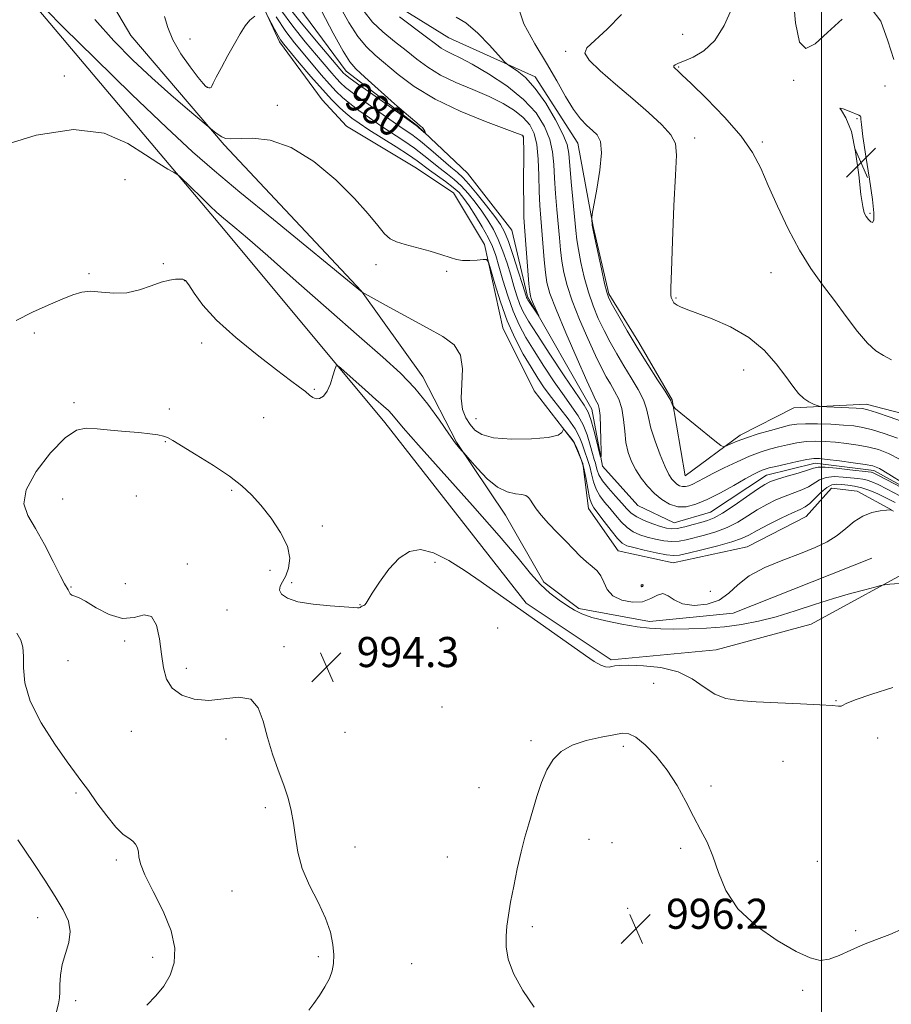
# Model space of a CAD drawing. Extents: x 2107300 to 2110200, y 354800 to 357700.
# Drawn here: x 2108787 to 2109019, y 355181 to 355443 of the extents above; entities that cross this region are included whole.
import ezdxf
from ezdxf.enums import TextEntityAlignment as Align

# ---------------------------------------------------------------- set-up
doc = ezdxf.new("R2010")
doc.units = 0
doc.header["$MEASUREMENT"] = 0
doc.linetypes.add('rvrstm', pattern=[117.1, 50, -3.9, 0.5, -3.9, 0.5, -3.9, 0.5, -3.9, 50])
for name, color, linetype, lineweight in [('32000', 7, 'Continuous', 0), ('DTM HARD BREAKLINE', 7, 'Continuous', 0), ('DTM SPOT ELEVATION', 2, 'Continuous', 13), ('INDEX CONTOUR', 41, 'Continuous', 13), ('INDEX CONTOUR LABEL', 244, 'Continuous', 0), ('INTERMEDIATE CONTOUR', 44, 'Continuous', 0), ('INTERMEDIATE CONTOUR DEPRESSION', 44, 'Continuous', 0), ('SPOT ELEVATION', 7, 'Continuous', 0), ('STREAM - RIVER SINGLE LINE', 142, 'rvrstm', 0)]:
    doc.layers.add(name, color=color, linetype=linetype, lineweight=lineweight)
doc.styles.add('Style-ITALICS', font='ITALICS.shx')

# ---------------------------------------------------------------- blocks, each defined once
blk = doc.blocks.new('SPOT')
at = {"layer": 'SPOT ELEVATION'}
for p, q in [((-3.91, -3.91), (3.82, 3.81)), ((-1.65, 3.77), (1.72, -3.93))]:
    blk.add_line(p, q, dxfattribs=at)

msp = doc.modelspace()

# ---------------------------------------------------------------- linework, layer by layer
at = {"layer": '32000', "flags": 128}
msp.add_lwpolyline([(2109000, 355000), (2109000, 357500)], dxfattribs=at)
at = {"layer": 'DTM HARD BREAKLINE'}
for points in [[(2108969.07, 355547.62, 994.16), (2108930.38, 355537.46, 990.71), (2108903.27, 355532.47, 988.87), (2108881.46, 355519.42, 984.61), (2108862.99, 355518, 982.05), (2108861.99, 355497.18, 982.8), (2108871.58, 355467.49, 983.79), (2108883.02, 355448.87, 984.61), (2108900.94, 355437.76, 985.1), (2108923.85, 355427.32, 986.45), (2108935.26, 355409.71, 987.23), (2108939.31, 355387.57, 988.09), (2108943.46, 355369.7, 988.23), (2108951.45, 355356.72, 988.44), (2108960.26, 355341.52, 988.09), (2108963.74, 355321.37, 987.09), (2108978.37, 355332.16, 988.4), (2108992.63, 355339.43, 989.72), (2109011.87, 355340.38, 990.5), (2109031.33, 355335.33, 991.24)], [(2109013.34, 355299.46, 991), (2108976.56, 355284.87, 991.25), (2108954.3, 355282.59, 991.6), (2108935.52, 355286.08, 991.64), (2108926.19, 355293.11, 991.42), (2108915.97, 355310.9, 990.78), (2108903, 355330.31, 989.86), (2108894.02, 355347.66, 989.44), (2108877.74, 355370.39, 987.98), (2108841.23, 355409.32, 986.24), (2108816.37, 355438.36, 984.68), (2108792.05, 355479.7, 983.68), (2108779.01, 355500.82, 982.19), (2108762.74, 355509.56, 982.02), (2108737.72, 355509.15, 980.45)], [(2108748.13, 355499.7, 983.15), (2108761.56, 355481.29, 986.28), (2108790.54, 355446.75, 988.3), (2108841.06, 355386.98, 990.54), (2108883.91, 355335.51, 992.63), (2108921.48, 355287.54, 993.84), (2108944.12, 355272.41, 993.8), (2108972, 355275.13, 993.06), (2108997.28, 355281.94, 992.7), (2109027.12, 355298.24, 991.6)], [(2109018.64, 355312.34, 990), (2109009.45, 355317.26, 989.54), (2109002.67, 355318.02, 989.19), (2108995.93, 355310.51, 989.01), (2108980.2, 355302.43, 989.11), (2108960.57, 355298.22, 988.9), (2108945.94, 355301.44, 988.97), (2108938.02, 355312.67, 988.76), (2108936.58, 355324.64, 988.33), (2108934.13, 355330.31, 988.12), (2108923.62, 355343.95, 987.66), (2108915.25, 355360.67, 986.91), (2108910.45, 355382.77, 985.81), (2108902.19, 355396.49, 985.6), (2108891.92, 355403.38, 985.53), (2108873.76, 355414.24, 985.78), (2108867.24, 355421.27, 985.35), (2108855.92, 355436.63, 984.39), (2108844.24, 355461.99, 983.15)]]:
    msp.add_polyline3d(points, dxfattribs=at)
at = {"layer": 'DTM SPOT ELEVATION'}
for p in [(2108963.06, 355438.61, 991.14), (2108832.11, 355437.44, 983.58), (2108932.02, 355434.11, 989.74), (2108962.05, 355429.99, 992.14), (2108798.72, 355427.56, 989.33), (2108992.57, 355426.41, 993.91), (2108836.65, 355424.66, 983.97), (2109016.84, 355424.94, 993.39), (2108855.39, 355419.79, 984.39), (2109009.45, 355416.25, 994.06), (2108920.67, 355411.43, 979.89), (2108966.32, 355411.1, 990.44), (2108984.3, 355410.07, 992.34), (2108814.89, 355400.03, 991.25), (2109012.89, 355391.07, 994.14), (2108825.01, 355377.7, 991.42), (2108881.57, 355377.45, 986.17), (2108900.34, 355375.67, 986.1), (2108805.31, 355375.04, 991.77), (2108830.6, 355373.19, 992.06), (2108986.6, 355375.32, 991.14), (2108961.33, 355368.61, 990.14), (2108790.72, 355359.26, 992.37), (2108835.24, 355356.62, 992.45), (2108979.32, 355349.44, 989.31), (2108865.18, 355344.36, 991.85), (2108801.29, 355340.78, 993.77), (2108826.6, 355339.06, 993.67), (2108851.68, 355336.76, 993.06), (2108908.16, 355336.49, 987.2), (2108825.58, 355330.41, 994.07), (2108817.875, 355315.992, 994.58), (2108843.24, 355317.49, 994.17), (2108798.29, 355315.17, 994.77), (2108867.34, 355307.99, 993.59), (2108831.445, 355297.951, 994.58), (2108897.3, 355298.37, 994.19), (2108853.43, 355296.25, 994.37), (2108814.92, 355292.64, 995.87), (2108859.15, 355292.99, 993.87), (2108952.33, 355291.97, 987.94), (2108800.5, 355291.776, 994.105), (2108970.47, 355290.66, 988.05), (2108877.36, 355287.13, 993.98), (2108841.997, 355285.697, 994.39), (2108913.93, 355280.9, 994.51), (2108814.779, 355277.411, 993.44), (2108857.15, 355275.94, 994.27), (2108799.73, 355272.23, 993.27), (2108831.18, 355270.2, 994.37), (2108955.4, 355266.24, 994.87), (2109003.84, 355261.58, 993.92), (2108899.1, 355259.88, 995.47), (2108816.55, 355253.43, 993.37), (2108873.33, 355253.15, 994.67), (2108841.66, 355251.41, 993.67), (2108922.76, 355250.94, 995.77), (2109014.97, 355251.69, 994.37), (2108947.33, 355249.48, 996.37), (2108989.74, 355245.52, 995.07), (2108801.85, 355237.09, 991.77), (2108908.92, 355238.46, 995.37), (2108970.63, 355238.91, 995.67), (2108852.13, 355233.16, 993.77), (2108938.19, 355224.79, 996.67), (2108944.33, 355223.9, 996.67), (2108875.95, 355222.74, 994.47), (2108962.55, 355222.4, 996.27), (2108812.54, 355219.29, 991.67), (2108900.55, 355220.08, 995.27), (2108998.92, 355218.88, 995.17), (2108843.32, 355211.04, 993.47), (2108948.46, 355206.44, 996.47), (2108791.63, 355203.96, 989.37), (2108972.73, 355204.66, 996.07), (2108923.13, 355201.57, 996.27), (2109009.07, 355200.44, 995.67), (2108947.47, 355197.92, 996.07), (2108822.17, 355193.41, 991.27), (2108866.27, 355193.55, 993.77), (2108891.05, 355191.74, 995.07), (2108994.97, 355184.67, 996.27), (2108801.77, 355181.88, 990.47)]:
    msp.add_point(p, dxfattribs=at)
at = {"layer": 'INDEX CONTOUR'}
for points in [[(2108871.859, 355446.229, 980), (2108874.318, 355441.832, 980), (2108876.738, 355438.055, 980), (2108879.009, 355435.29, 980), (2108881.35, 355433.099, 980), (2108887.441, 355427.999, 980), (2108891.754, 355424.746, 980), (2108897.267, 355421.378, 980), (2108903.964, 355418.196, 980), (2108910.721, 355415.467, 980), (2108919.188, 355412.325, 980), (2108920.399, 355411.847, 980), (2108920.673, 355411.696, 980), (2108920.762, 355411.472, 980), (2108920.817, 355410.49, 980), (2108920.839, 355407.991, 980), (2108920.825, 355398.264, 980), (2108920.842, 355393.45, 980), (2108920.912, 355390.097, 980), (2108921.053, 355387.505, 980), (2108922.237, 355372.38, 980), (2108922.432, 355370.209, 980), (2108922.625, 355369.083, 980), (2108922.943, 355368.206, 980), (2108923.466, 355366.981, 980), (2108924.843, 355363.823, 980), (2108924.815, 355363.783, 980), (2108924.47, 355364.288, 980), (2108921.942, 355368.106, 980), (2108921.719, 355368.484, 980), (2108921.602, 355368.742, 980), (2108921.477, 355369.108, 980), (2108920.517, 355372.172, 980), (2108919.399, 355375.699, 980), (2108918.045, 355379.864, 980), (2108916.757, 355383.608, 980), (2108915.719, 355386.189, 980), (2108914.65, 355388.118, 980), (2108913.147, 355390.218, 980), (2108910.968, 355393.056, 980), (2108908.495, 355396.174, 980), (2108906.265, 355398.856, 980), (2108904.633, 355400.618, 980), (2108903.224, 355401.899, 980), (2108901.475, 355403.366, 980), (2108896.141, 355407.953, 980), (2108893.388, 355410.241, 980), (2108891.076, 355412.005, 980), (2108888.835, 355413.568, 980), (2108886.12, 355415.416, 980), (2108882.607, 355417.867, 980), (2108878.852, 355420.543, 980), (2108875.632, 355422.896, 980), (2108873.506, 355424.538, 980), (2108872.166, 355425.725, 980), (2108871.084, 355426.872, 980), (2108869.794, 355428.354, 980), (2108865.751, 355433.111, 980), (2108862.766, 355436.645, 980), (2108859.441, 355440.772, 980), (2108856.202, 355445.216, 980)], [(2108946.833, 355443.885, 990), (2108943.006, 355440.044, 990), (2108937.629, 355435.054, 990), (2108937.052, 355433.612, 990), (2108938.209, 355431.792, 990), (2108941.155, 355428.952, 990), (2108945.28, 355425.365, 990), (2108949.805, 355421.53, 990), (2108954.024, 355417.887, 990), (2108957.528, 355414.635, 990), (2108959.981, 355411.914, 990), (2108961.175, 355409.601, 990), (2108961.421, 355406.528, 990), (2108961.157, 355401.265, 990), (2108960.763, 355393.042, 990), (2108960.382, 355383.724, 990), (2108960.098, 355375.834, 990), (2108959.973, 355371.258, 990), (2108959.98, 355369.322, 990), (2108960.071, 355368.716, 990), (2108960.202, 355368.346, 990), (2108960.365, 355367.994, 990), (2108960.557, 355367.662, 990), (2108960.79, 355367.347, 990), (2108961.128, 355367.026, 990), (2108961.651, 355366.675, 990), (2108962.5, 355366.244, 990), (2108964.064, 355365.598, 990), (2108970.934, 355363.04, 990), (2108975.844, 355360.906, 990), (2108980.678, 355358.113, 990), (2108984.744, 355354.692, 990), (2108987.984, 355351.066, 990), (2108990.496, 355347.751, 990), (2108992.4, 355345.157, 990), (2108993.91, 355343.253, 990), (2108995.261, 355341.901, 990), (2108996.617, 355340.971, 990), (2108997.861, 355340.372, 990), (2108998.805, 355340.023, 990), (2108999.39, 355339.843, 990), (2109000.071, 355339.756, 990), (2109001.433, 355339.688, 990), (2109009.201, 355339.333, 990), (2109010.868, 355339.209, 990), (2109012.346, 355338.901, 990), (2109014.588, 355338.187, 990), (2109018.209, 355336.94, 990), (2109022.489, 355335.406, 990)], [(2109019.17, 355311.963, 990), (2109018.319, 355312.259, 990), (2109017.313, 355312.225, 990), (2109015.604, 355312.04, 990), (2109013.374, 355311.583, 990), (2109010.989, 355310.66, 990), (2109008.724, 355309.161, 990), (2109006.498, 355307.32, 990), (2109004.141, 355305.456, 990), (2109001.478, 355303.805, 990), (2108998.306, 355302.28, 990), (2108994.417, 355300.711, 990), (2108989.765, 355298.955, 990), (2108984.964, 355296.98, 990), (2108980.789, 355294.779, 990), (2108977.757, 355292.402, 990), (2108975.361, 355290.134, 990), (2108972.833, 355288.314, 990), (2108969.64, 355287.221, 990), (2108966.181, 355286.895, 990), (2108963.091, 355287.315, 990), (2108960.836, 355288.358, 990), (2108959.212, 355289.485, 990), (2108957.848, 355290.054, 990), (2108956.404, 355289.643, 990), (2108954.667, 355288.698, 990), (2108952.457, 355287.884, 990), (2108949.717, 355287.741, 990), (2108946.889, 355288.306, 990), (2108944.54, 355289.495, 990), (2108943.066, 355291.176, 990), (2108942.169, 355293.052, 990), (2108941.382, 355294.781, 990), (2108940.328, 355296.125, 990), (2108939.003, 355297.261, 990), (2108937.496, 355298.47, 990), (2108935.867, 355299.982, 990), (2108934.068, 355301.82, 990), (2108932.024, 355303.955, 990), (2108929.726, 355306.322, 990), (2108927.44, 355308.707, 990), (2108925.496, 355310.86, 990), (2108924.138, 355312.585, 990), (2108923.255, 355313.9, 990), (2108922.651, 355314.879, 990), (2108922.119, 355315.587, 990), (2108921.426, 355316.067, 990), (2108920.33, 355316.353, 990), (2108918.653, 355316.55, 990), (2108916.463, 355317.048, 990), (2108913.89, 355318.308, 990), (2108911.116, 355320.578, 990), (2108908.517, 355323.26, 990), (2108906.523, 355325.543, 990), (2108904.886, 355327.448, 990), (2108904.484, 355327.892, 990), (2108903.807, 355328.66, 990), (2108902.658, 355330.1, 990), (2108900.893, 355332.529, 990), (2108898.421, 355336.105, 990), (2108895.366, 355340.356, 990), (2108891.906, 355344.653, 990), (2108888.081, 355348.619, 990), (2108883.372, 355352.884, 990), (2108877.121, 355358.326, 990), (2108869.049, 355365.432, 990), (2108860.397, 355373.097, 990), (2108852.782, 355379.824, 990), (2108847.439, 355384.472, 990), (2108844.068, 355387.332, 990), (2108840.536, 355390.26, 990), (2108839.208, 355391.427, 990), (2108837.517, 355393.006, 990), (2108835.169, 355395.262, 990), (2108829.329, 355400.934, 990), (2108828.611, 355401.512, 990), (2108827.762, 355402.006, 990), (2108826.242, 355402.862, 990), (2108823.814, 355404.332, 990), (2108820.317, 355406.617, 990), (2108815.564, 355409.661, 990), (2108809.272, 355412.368, 990), (2108801.135, 355413.384, 990), (2108791.226, 355411.829, 990), (2108781.142, 355408.722, 990)], [(2108786.372, 355224.605, 990), (2108790.575, 355218.315, 990), (2108793.508, 355213.874, 990), (2108796.296, 355209.566, 990), (2108798.455, 355206.001, 990), (2108799.82, 355203.008, 990), (2108800.303, 355200.22, 990), (2108799.914, 355197.346, 990), (2108798.189, 355191.462, 990), (2108797.72, 355188.643, 990), (2108797.562, 355186.123, 990), (2108797.524, 355184.104, 990), (2108797.426, 355182.621, 990), (2108797.135, 355181.058, 990), (2108796.525, 355178.635, 990)]]:
    msp.add_polyline3d(points, dxfattribs=at)
at = {"layer": 'INTERMEDIATE CONTOUR'}
for points in [[(2108992.43, 355448.8, 994), (2108993.074, 355441.708, 994), (2108994.138, 355436.57, 994), (2108995.874, 355434.895, 994), (2108998.354, 355436.105, 994), (2109001.599, 355439.103, 994), (2109005.522, 355442.707, 994)], [(2108867.185, 355444.687, 978), (2108870.222, 355438.976, 978), (2108872.84, 355434.206, 978), (2108874.619, 355431.308, 978), (2108876.218, 355429.436, 978), (2108878.574, 355427.301, 978), (2108886.521, 355420.217, 978), (2108890.179, 355416.996, 978), (2108892.393, 355415.127, 978), (2108893.447, 355414.285, 978), (2108893.91, 355413.868, 978), (2108894.252, 355413.399, 978), (2108894.543, 355412.887, 978), (2108894.855, 355412.242, 978), (2108894.799, 355412.242, 978), (2108893.002, 355413.819, 978), (2108892.578, 355414.164, 978), (2108891.616, 355414.86, 978), (2108880.693, 355422.634, 978), (2108876.675, 355425.509, 978), (2108874.343, 355427.201, 978), (2108873.341, 355427.974, 978), (2108872.969, 355428.335, 978), (2108865.65, 355436.902, 978), (2108861.313, 355442.102, 978), (2108857.346, 355447.107, 978)], [(2108919.105, 355446.782, 988), (2108920.897, 355441.401, 988), (2108923.761, 355436.105, 988), (2108926.892, 355431.018, 988), (2108929.641, 355426.281, 988), (2108931.979, 355422.1, 988), (2108934.037, 355418.698, 988), (2108935.918, 355416.215, 988), (2108937.625, 355414.453, 988), (2108939.137, 355413.133, 988), (2108940.405, 355411.907, 988), (2108941.266, 355410.147, 988), (2108941.532, 355407.159, 988), (2108941.11, 355402.594, 988), (2108940.306, 355397.494, 988), (2108939.076, 355390.868, 988), (2108938.921, 355389.897, 988), (2108938.923, 355389.499, 988), (2108939.073, 355387.917, 988), (2108939.125, 355387.495, 988), (2108939.301, 355386.583, 988), (2108939.745, 355384.454, 988), (2108941.484, 355376.294, 988), (2108942.323, 355372.464, 988), (2108942.9, 355370.101, 988), (2108943.489, 355368.528, 988), (2108944.468, 355366.681, 988), (2108946.124, 355363.738, 988), (2108948.365, 355359.861, 988), (2108951.006, 355355.456, 988), (2108953.821, 355350.954, 988), (2108956.435, 355346.886, 988), (2108958.431, 355343.808, 988), (2108959.525, 355342.09, 988), (2108959.953, 355341.354, 988), (2108960.08, 355341.036, 988), (2108960.475, 355339.965, 988), (2108960.626, 355339.716, 988), (2108961.228, 355339.181, 988), (2108971.681, 355330.672, 988), (2108973.276, 355329.416, 988), (2108974.068, 355329.054, 988), (2108974.739, 355329.276, 988), (2108975.864, 355329.813, 988), (2108977.612, 355330.564, 988), (2108980.047, 355331.47, 988), (2108983.131, 355332.459, 988), (2108986.407, 355333.418, 988), (2108989.319, 355334.219, 988), (2108991.51, 355334.767, 988), (2108993.435, 355335.076, 988), (2108995.751, 355335.192, 988), (2108998.902, 355335.16, 988), (2109002.478, 355335.023, 988), (2109005.854, 355334.825, 988), (2109008.593, 355334.583, 988), (2109011.006, 355334.207, 988), (2109013.588, 355333.58, 988), (2109016.7, 355332.615, 988), (2109020.162, 355331.341, 988)], [(2109019.544, 355314.279, 988), (2109017.254, 355315.438, 988), (2109015.011, 355316.523, 988), (2109012.835, 355317.468, 988), (2109010.749, 355318.188, 988), (2109008.782, 355318.631, 988), (2109006.98, 355318.87, 988), (2109005.39, 355319.009, 988), (2109004.026, 355319.094, 988), (2109002.754, 355318.933, 988), (2109001.408, 355318.276, 988), (2108999.879, 355316.99, 988), (2108998.305, 355315.418, 988), (2108996.881, 355314.019, 988), (2108995.688, 355313.105, 988), (2108994.334, 355312.401, 988), (2108992.311, 355311.48, 988), (2108989.322, 355310.053, 988), (2108985.923, 355308.364, 988), (2108982.884, 355306.788, 988), (2108980.698, 355305.603, 988), (2108978.759, 355304.675, 988), (2108976.183, 355303.773, 988), (2108972.412, 355302.733, 988), (2108968.181, 355301.681, 988), (2108964.552, 355300.811, 988), (2108962.248, 355300.288, 988), (2108960.65, 355300.137, 988), (2108958.803, 355300.352, 988), (2108956.045, 355300.895, 988), (2108952.878, 355301.595, 988), (2108950.101, 355302.25, 988), (2108948.276, 355302.761, 988), (2108947.037, 355303.44, 988), (2108945.786, 355304.701, 988), (2108944.093, 355306.783, 988), (2108942.214, 355309.221, 988), (2108939.493, 355312.806, 988), (2108938.838, 355313.972, 988), (2108938.37, 355315.529, 988), (2108937.887, 355317.937, 988), (2108937.334, 355320.859, 988), (2108936.691, 355323.756, 988), (2108935.964, 355326.178, 988), (2108935.257, 355328.029, 988), (2108934.7, 355329.299, 988), (2108934.366, 355330.033, 988), (2108934.116, 355330.491, 988), (2108933.755, 355330.984, 988), (2108931.859, 355333.301, 988), (2108931.524, 355333.683, 988), (2108931.374, 355333.711, 988), (2108931.281, 355333.41, 988), (2108931.017, 355332.83, 988), (2108929.957, 355332.135, 988), (2108927.377, 355331.517, 988), (2108922.908, 355331.146, 988), (2108917.593, 355331.109, 988), (2108912.829, 355331.472, 988), (2108909.671, 355332.278, 988), (2108907.806, 355333.469, 988), (2108906.575, 355334.963, 988), (2108905.472, 355336.733, 988), (2108904.595, 355338.974, 988), (2108904.192, 355341.936, 988), (2108904.352, 355345.711, 988), (2108904.536, 355349.767, 988), (2108904.045, 355353.413, 988), (2108902.316, 355356.167, 988), (2108899.323, 355358.398, 988), (2108895.174, 355360.681, 988), (2108890.135, 355363.4, 988), (2108885.093, 355366.155, 988), (2108877.887, 355370.141, 988), (2108877.434, 355370.52, 988), (2108854.295, 355389.456, 988), (2108845.409, 355396.746, 988), (2108838.653, 355402.356, 988), (2108832.789, 355407.468, 988), (2108825.879, 355413.872, 988), (2108816.692, 355422.678, 988), (2108806.834, 355432.28, 988), (2108798.62, 355440.393, 988), (2108793.762, 355445.316, 988)], [(2108878.414, 355444.689, 982), (2108880.635, 355441.903, 982), (2108883.399, 355439.272, 982), (2108886.481, 355436.762, 982), (2108889.551, 355434.363, 982), (2108892.4, 355432.068, 982), (2108895.315, 355429.879, 982), (2108898.708, 355427.803, 982), (2108902.832, 355425.835, 982), (2108907.316, 355423.944, 982), (2108911.631, 355422.09, 982), (2108915.337, 355420.241, 982), (2108918.361, 355418.389, 982), (2108920.719, 355416.532, 982), (2108922.441, 355414.612, 982), (2108923.61, 355412.338, 982), (2108924.32, 355409.365, 982), (2108924.677, 355405.499, 982), (2108924.828, 355401.16, 982), (2108924.928, 355396.923, 982), (2108925.102, 355393.205, 982), (2108925.35, 355389.79, 982), (2108926.281, 355378.734, 982), (2108926.614, 355375.398, 982), (2108927.02, 355372.696, 982), (2108927.827, 355369.777, 982), (2108929.435, 355365.528, 982), (2108932.038, 355359.318, 982), (2108935.033, 355352.421, 982), (2108937.613, 355346.591, 982), (2108939.176, 355343.13, 982), (2108939.932, 355341.545, 982), (2108940.298, 355340.891, 982), (2108940.612, 355340.306, 982), (2108940.908, 355339.265, 982), (2108941.146, 355337.325, 982), (2108941.295, 355334.275, 982), (2108941.373, 355330.836, 982), (2108941.408, 355327.96, 982), (2108941.405, 355326.436, 982), (2108941.282, 355326.383, 982), (2108940.931, 355327.756, 982), (2108940.294, 355330.374, 982), (2108939.499, 355333.509, 982), (2108938.721, 355336.297, 982), (2108938.012, 355338.212, 982), (2108936.93, 355340.084, 982), (2108931.636, 355347.94, 982), (2108927.813, 355353.676, 982), (2108924.393, 355358.871, 982), (2108922.097, 355362.474, 982), (2108920.721, 355364.893, 982), (2108919.828, 355366.899, 982), (2108919.046, 355369.135, 982), (2108918.251, 355371.716, 982), (2108917.385, 355374.625, 982), (2108916.399, 355377.809, 982), (2108915.295, 355381.058, 982), (2108914.086, 355384.123, 982), (2108912.776, 355386.827, 982), (2108911.339, 355389.277, 982), (2108909.738, 355391.648, 982), (2108907.96, 355394.058, 982), (2108906.078, 355396.378, 982), (2108904.19, 355398.422, 982), (2108902.361, 355400.073, 982), (2108900.539, 355401.503, 982), (2108898.641, 355402.959, 982), (2108894.324, 355406.478, 982), (2108891.799, 355408.414, 982), (2108888.989, 355410.366, 982), (2108882.889, 355414.362, 982), (2108879.841, 355416.434, 982), (2108877.012, 355418.451, 982), (2108874.588, 355420.283, 982), (2108872.669, 355421.875, 982), (2108870.99, 355423.476, 982), (2108869.198, 355425.409, 982), (2108867.034, 355427.894, 982), (2108862.189, 355433.617, 982), (2108859.881, 355436.387, 982), (2108857.57, 355439.443, 982), (2108855.057, 355443.324, 982)], [(2108976.143, 355445.469, 992), (2108974.134, 355441.018, 992), (2108971.616, 355437.032, 992), (2108968.749, 355434.285, 992), (2108965.914, 355432.618, 992), (2108963.548, 355431.64, 992), (2108961.98, 355431.007, 992), (2108961.122, 355430.576, 992), (2108960.778, 355430.255, 992), (2108960.771, 355429.964, 992), (2108960.981, 355429.678, 992), (2108961.773, 355428.972, 992), (2108962.898, 355427.91, 992), (2108965.329, 355425.567, 992), (2108969.405, 355421.575, 992), (2108974.233, 355416.611, 992), (2108978.614, 355411.613, 992), (2108981.674, 355407.249, 992), (2108983.833, 355403.106, 992), (2108985.838, 355398.498, 992), (2108988.276, 355392.971, 992), (2108991.107, 355387.007, 992), (2108994.134, 355381.319, 992), (2108997.197, 355376.432, 992), (2109000.282, 355372.117, 992), (2109003.415, 355367.957, 992), (2109006.579, 355363.696, 992), (2109009.602, 355359.713, 992), (2109012.271, 355356.548, 992), (2109014.467, 355354.546, 992), (2109016.45, 355353.28, 992), (2109018.57, 355352.126, 992)], [(2109013.168, 355445.538, 994), (2109015.779, 355442.181, 994), (2109017.653, 355436.901, 994), (2109019.193, 355431.919, 994)], [(2109020.845, 355316.042, 986), (2109017.455, 355317.786, 986), (2109015.019, 355319.007, 986), (2109013.365, 355319.762, 986), (2109012.134, 355320.198, 986), (2109010.99, 355320.451, 986), (2109009.684, 355320.621, 986), (2109005.79, 355321.019, 986), (2109003.388, 355321.133, 986), (2109001.196, 355320.936, 986), (2108999.499, 355320.299, 986), (2108996.586, 355318.42, 986), (2108994.755, 355317.585, 986), (2108990.306, 355315.96, 986), (2108987.901, 355314.933, 986), (2108985.44, 355313.703, 986), (2108982.94, 355312.272, 986), (2108980.402, 355310.67, 986), (2108977.762, 355309.05, 986), (2108974.944, 355307.598, 986), (2108971.929, 355306.455, 986), (2108968.938, 355305.581, 986), (2108964.057, 355304.341, 986), (2108962.15, 355303.972, 986), (2108960.232, 355303.867, 986), (2108958.088, 355304.073, 986), (2108955.83, 355304.512, 986), (2108953.654, 355305.07, 986), (2108951.71, 355305.683, 986), (2108949.964, 355306.464, 986), (2108948.337, 355307.574, 986), (2108946.763, 355309.106, 986), (2108945.235, 355310.894, 986), (2108943.757, 355312.707, 986), (2108942.349, 355314.378, 986), (2108941.092, 355316.012, 986), (2108940.078, 355317.78, 986), (2108939.366, 355319.785, 986), (2108938.855, 355321.868, 986), (2108938.409, 355323.805, 986), (2108937.922, 355325.435, 986), (2108936.901, 355328.265, 986), (2108936.401, 355329.798, 986), (2108935.685, 355331.6, 986), (2108934.482, 355333.799, 986), (2108932.63, 355336.451, 986), (2108930.408, 355339.334, 986), (2108928.207, 355342.158, 986), (2108926.31, 355344.734, 986), (2108924.581, 355347.299, 986), (2108922.78, 355350.193, 986), (2108920.737, 355353.693, 986), (2108918.573, 355357.814, 986), (2108916.478, 355362.506, 986), (2108914.629, 355367.592, 986), (2108913.133, 355372.388, 986), (2108912.08, 355376.081, 986), (2108911.47, 355378.097, 986), (2108910.941, 355378.805, 986), (2108910.037, 355378.814, 986), (2108908.454, 355378.649, 986), (2108906.479, 355378.517, 986), (2108904.549, 355378.543, 986), (2108902.941, 355378.826, 986), (2108901.288, 355379.356, 986), (2108899.064, 355380.097, 986), (2108895.952, 355380.997, 986), (2108889.318, 355382.781, 986), (2108887.043, 355383.478, 986), (2108885.376, 355384.314, 986), (2108883.86, 355385.661, 986), (2108882.047, 355387.837, 986), (2108879.518, 355390.943, 986), (2108875.864, 355395.029, 986), (2108870.859, 355399.956, 986), (2108865.01, 355404.842, 986), (2108859.007, 355408.619, 986), (2108853.475, 355410.525, 986), (2108848.775, 355411.033, 986), (2108842.92, 355410.855, 986), (2108841.548, 355410.991, 986), (2108840.576, 355411.372, 986), (2108839.603, 355412, 986), (2108838.678, 355412.714, 986), (2108831.486, 355418.773, 986), (2108827.018, 355422.614, 986), (2108822.014, 355427.059, 986), (2108816.958, 355431.789, 986), (2108811.914, 355436.902, 986), (2108806.838, 355442.603, 986)], [(2108849.368, 355443.433, 984), (2108848.052, 355442.415, 984), (2108846.78, 355440.88, 984), (2108845.463, 355438.793, 984), (2108843.959, 355436.135, 984), (2108842.205, 355432.986, 984), (2108840.467, 355429.826, 984), (2108839.092, 355427.232, 984), (2108838.322, 355425.631, 984), (2108837.979, 355424.843, 984), (2108837.782, 355424.537, 984), (2108837.504, 355424.431, 984), (2108837.147, 355424.449, 984), (2108836.771, 355424.563, 984), (2108836.368, 355424.822, 984), (2108835.668, 355425.564, 984), (2108834.331, 355427.201, 984), (2108832.184, 355429.981, 984), (2108829.717, 355433.49, 984), (2108827.585, 355437.151, 984), (2108826.243, 355440.477, 984), (2108825.348, 355443.341, 984)], [(2109030.168, 355313.638, 984), (2109014.933, 355321.539, 984), (2109013.884, 355322.062, 984), (2109013.519, 355322.207, 984), (2109013.197, 355322.271, 984), (2109012.388, 355322.372, 984), (2109007.555, 355322.943, 984), (2109004.022, 355323.333, 984), (2109000.984, 355323.597, 984), (2108999.118, 355323.608, 984), (2108997.85, 355323.347, 984), (2108996.29, 355322.82, 984), (2108993.822, 355322.064, 984), (2108990.913, 355321.216, 984), (2108988.302, 355320.441, 984), (2108986.48, 355319.812, 984), (2108984.957, 355319.043, 984), (2108982.997, 355317.756, 984), (2108980.105, 355315.737, 984), (2108976.766, 355313.425, 984), (2108973.705, 355311.424, 984), (2108971.446, 355310.176, 984), (2108969.695, 355309.481, 984), (2108967.953, 355308.978, 984), (2108965.867, 355308.394, 984), (2108963.65, 355307.807, 984), (2108961.661, 355307.381, 984), (2108960.131, 355307.252, 984), (2108958.781, 355307.428, 984), (2108957.207, 355307.89, 984), (2108955.143, 355308.605, 984), (2108952.89, 355309.489, 984), (2108950.888, 355310.447, 984), (2108949.434, 355311.429, 984), (2108948.256, 355312.568, 984), (2108946.938, 355314.044, 984), (2108945.205, 355315.951, 984), (2108943.345, 355318.053, 984), (2108941.787, 355320.03, 984), (2108940.844, 355321.632, 984), (2108940.376, 355322.877, 984), (2108940.128, 355323.854, 984), (2108939.879, 355324.693, 984), (2108939.552, 355325.701, 984), (2108939.102, 355327.23, 984), (2108938.489, 355329.499, 984), (2108937.678, 355332.199, 984), (2108936.64, 355334.89, 984), (2108935.332, 355337.285, 984), (2108933.67, 355339.703, 984), (2108931.558, 355342.619, 984), (2108928.973, 355346.337, 984), (2108926.197, 355350.487, 984), (2108923.586, 355354.532, 984), (2108921.413, 355358.097, 984), (2108919.617, 355361.458, 984), (2108918.055, 355365.057, 984), (2108916.615, 355369.162, 984), (2108915.327, 355373.363, 984), (2108914.253, 355377.079, 984), (2108913.399, 355379.919, 984), (2108912.544, 355382.252, 984), (2108911.414, 355384.639, 984), (2108909.833, 355387.466, 984), (2108908.028, 355390.435, 984), (2108906.329, 355393.078, 984), (2108904.951, 355395.059, 984), (2108903.662, 355396.583, 984), (2108902.115, 355397.988, 984), (2108900.089, 355399.527, 984), (2108895.806, 355402.552, 984), (2108892.507, 355405.003, 984), (2108890.209, 355406.587, 984), (2108886.901, 355408.726, 984), (2108879.658, 355413.308, 984), (2108877.075, 355415.002, 984), (2108875.171, 355416.359, 984), (2108873.545, 355417.67, 984), (2108871.832, 355419.212, 984), (2108869.815, 355421.226, 984), (2108867.312, 355423.946, 984), (2108864.274, 355427.434, 984), (2108861.177, 355431.084, 984), (2108857.053, 355436.018, 984), (2108856.152, 355437.213, 984), (2108855.442, 355438.393, 984), (2108854.56, 355440.047, 984), (2108852.852, 355443.403, 984)], [(2108887.789, 355443.254, 984), (2108895.04, 355437.894, 984), (2108897.359, 355436.137, 984), (2108898.875, 355435.013, 984), (2108900.148, 355434.227, 984), (2108901.7, 355433.474, 984), (2108903.912, 355432.421, 984), (2108907.127, 355430.726, 984), (2108911.486, 355428.158, 984), (2108916.323, 355424.931, 984), (2108920.766, 355421.368, 984), (2108924.121, 355417.751, 984), (2108926.402, 355414.187, 984), (2108927.8, 355410.74, 984), (2108928.521, 355407.425, 984), (2108928.831, 355404.056, 984), (2108929.014, 355400.396, 984), (2108929.291, 355396.312, 984), (2108929.647, 355392.074, 984), (2108930.312, 355384.537, 984), (2108930.617, 355381.395, 984), (2108930.991, 355378.417, 984), (2108931.526, 355375.368, 984), (2108932.38, 355371.949, 984), (2108933.731, 355367.84, 984), (2108935.659, 355362.912, 984), (2108937.852, 355357.79, 984), (2108939.898, 355353.287, 984), (2108941.492, 355349.999, 984), (2108942.743, 355347.65, 984), (2108943.868, 355345.746, 984), (2108945.015, 355343.847, 984), (2108946.084, 355341.737, 984), (2108946.91, 355339.255, 984), (2108947.391, 355336.321, 984), (2108947.689, 355333.18, 984), (2108948.028, 355330.158, 984), (2108948.598, 355327.502, 984), (2108949.454, 355325.138, 984), (2108950.613, 355322.91, 984), (2108952.078, 355320.708, 984), (2108953.782, 355318.589, 984), (2108955.641, 355316.656, 984), (2108957.59, 355315.014, 984), (2108959.628, 355313.795, 984), (2108961.77, 355313.134, 984), (2108964.056, 355313.138, 984), (2108966.623, 355313.794, 984), (2108969.63, 355315.063, 984), (2108973.118, 355316.843, 984), (2108976.658, 355318.791, 984), (2108979.702, 355320.507, 984), (2108981.843, 355321.684, 984), (2108983.239, 355322.4, 984), (2108984.188, 355322.828, 984), (2108985.009, 355323.132, 984), (2108986.093, 355323.436, 984), (2108987.849, 355323.854, 984), (2108990.497, 355324.452, 984), (2108993.5, 355325.104, 984), (2108996.13, 355325.638, 984), (2108997.922, 355325.912, 984), (2108999.449, 355325.924, 984), (2109001.546, 355325.705, 984), (2109004.751, 355325.301, 984), (2109008.414, 355324.815, 984), (2109011.589, 355324.365, 984), (2109013.671, 355323.972, 984), (2109015.419, 355323.267, 984), (2109017.934, 355321.786, 984), (2109021.92, 355319.282, 984)], [(2108902.842, 355443.195, 986), (2108905.485, 355441.683, 986), (2108908.626, 355438.964, 986), (2108911.769, 355435.737, 986), (2108915.681, 355431.42, 986), (2108916.507, 355430.655, 986), (2108919.063, 355428.979, 986), (2108921.292, 355427.149, 986), (2108923.926, 355424.286, 986), (2108926.723, 355420.322, 986), (2108929.31, 355415.964, 986), (2108931.281, 355412.115, 986), (2108932.364, 355409.351, 986), (2108932.834, 355406.952, 986), (2108933.481, 355399.419, 986), (2108934.667, 355386.556, 986), (2108934.952, 355384.057, 986), (2108935.368, 355381.435, 986), (2108936.032, 355378.041, 986), (2108936.932, 355374.122, 986), (2108938.027, 355370.152, 986), (2108939.28, 355366.507, 986), (2108940.67, 355363.159, 986), (2108942.183, 355359.984, 986), (2108943.808, 355356.869, 986), (2108945.554, 355353.756, 986), (2108947.437, 355350.601, 986), (2108949.418, 355347.401, 986), (2108951.26, 355344.311, 986), (2108952.671, 355341.531, 986), (2108953.48, 355339.147, 986), (2108953.998, 355336.802, 986), (2108954.652, 355334.03, 986), (2108955.747, 355330.56, 986), (2108957.1, 355326.903, 986), (2108958.401, 355323.77, 986), (2108959.416, 355321.687, 986), (2108960.201, 355320.458, 986), (2108960.883, 355319.707, 986), (2108961.571, 355319.128, 986), (2108962.289, 355318.698, 986), (2108963.045, 355318.465, 986), (2108963.851, 355318.466, 986), (2108964.757, 355318.698, 986), (2108965.818, 355319.145, 986), (2108967.114, 355319.805, 986), (2108968.822, 355320.718, 986), (2108971.143, 355321.935, 986), (2108974.168, 355323.457, 986), (2108977.551, 355325.073, 986), (2108980.841, 355326.522, 986), (2108983.692, 355327.61, 986), (2108986.203, 355328.404, 986), (2108988.584, 355329.037, 986), (2108991.004, 355329.609, 986), (2108993.467, 355330.09, 986), (2108995.941, 355330.415, 986), (2108998.412, 355330.536, 986), (2109000.963, 355330.473, 986), (2109003.7, 355330.265, 986), (2109006.672, 355329.942, 986), (2109009.71, 355329.511, 986), (2109012.589, 355328.973, 986), (2109015.191, 355328.289, 986), (2109017.835, 355327.275, 986), (2109020.945, 355325.706, 986)], [(2109007.943, 355412.833, 994), (2109009.077, 355407.388, 994), (2109009.891, 355401.309, 994), (2109010.484, 355396.093, 994), (2109010.952, 355392.857, 994), (2109011.385, 355391.175, 994), (2109011.87, 355390.236, 994), (2109012.46, 355389.413, 994), (2109013.074, 355388.795, 994), (2109013.598, 355388.657, 994), (2109013.923, 355389.304, 994), (2109013.948, 355391.181, 994), (2109013.575, 355394.768, 994), (2109012.779, 355400.207, 994), (2109011.815, 355406.295, 994), (2109011.011, 355411.494, 994), (2109010.606, 355414.645, 994), (2109010.494, 355416.114, 994), (2109010.48, 355416.647, 994), (2109010.367, 355416.899, 994), (2109009.936, 355417.142, 994), (2109007.382, 355418.234, 994), (2109005.783, 355418.865, 994), (2109004.913, 355419.053, 994), (2109005.289, 355418.395, 994), (2109006.51, 355416.466, 994), (2109007.943, 355412.833, 994)], [(2109020.67, 355292.728, 992), (2109018.184, 355292.512, 992), (2109016.76, 355292.352, 992), (2109015.729, 355292.164, 992), (2109014.206, 355291.786, 992), (2109011.506, 355291.088, 992), (2109007.733, 355290.057, 992), (2109003.186, 355288.714, 992), (2108998.17, 355287.111, 992), (2108992.988, 355285.433, 992), (2108987.945, 355283.901, 992), (2108983.255, 355282.69, 992), (2108978.754, 355281.805, 992), (2108974.185, 355281.206, 992), (2108969.407, 355280.851, 992), (2108964.741, 355280.68, 992), (2108960.619, 355280.626, 992), (2108957.297, 355280.652, 992), (2108954.303, 355280.819, 992), (2108950.983, 355281.217, 992), (2108946.922, 355281.898, 992), (2108942.645, 355282.772, 992), (2108938.914, 355283.711, 992), (2108936.263, 355284.632, 992), (2108934.32, 355285.622, 992), (2108932.484, 355286.809, 992), (2108930.291, 355288.31, 992), (2108927.817, 355290.19, 992), (2108925.272, 355292.501, 992), (2108922.684, 355295.402, 992), (2108919.336, 355299.475, 992), (2108914.33, 355305.408, 992), (2108907.228, 355313.452, 992), (2108892.847, 355329.468, 992), (2108888.829, 355334.074, 992), (2108885.825, 355337.7, 992), (2108884.881, 355338.675, 992), (2108883.559, 355339.87, 992), (2108881.533, 355341.646, 992), (2108878.665, 355344.183, 992), (2108873.007, 355349.227, 992), (2108871.576, 355350.44, 992), (2108870.959, 355350.545, 992), (2108870.625, 355349.63, 992), (2108870.14, 355347.866, 992), (2108869.446, 355345.738, 992), (2108868.581, 355343.814, 992), (2108867.593, 355342.545, 992), (2108866.574, 355341.924, 992), (2108865.626, 355341.829, 992), (2108864.799, 355342.146, 992), (2108863.941, 355342.799, 992), (2108862.848, 355343.72, 992), (2108861.28, 355344.919, 992), (2108858.854, 355346.71, 992), (2108855.15, 355349.482, 992), (2108850.008, 355353.444, 992), (2108844.31, 355358.084, 992), (2108839.192, 355362.708, 992), (2108835.539, 355366.716, 992), (2108833.205, 355369.877, 992), (2108831.79, 355372.054, 992), (2108830.907, 355373.196, 992), (2108830.231, 355373.595, 992), (2108829.447, 355373.626, 992), (2108828.288, 355373.574, 992), (2108826.656, 355373.353, 992), (2108824.497, 355372.786, 992), (2108821.794, 355371.795, 992), (2108818.68, 355370.717, 992), (2108815.325, 355369.985, 992), (2108811.906, 355369.894, 992), (2108808.642, 355370.163, 992), (2108805.757, 355370.367, 992), (2108803.349, 355370.155, 992), (2108801.001, 355369.466, 992), (2108798.166, 355368.312, 992), (2108794.468, 355366.72, 992), (2108790.224, 355364.78, 992), (2108785.919, 355362.596, 992)], [(2109018.978, 355265.134, 994), (2109013.41, 355263.324, 994), (2109008.948, 355261.804, 994), (2109006.536, 355260.816, 994), (2109005.612, 355260.296, 994), (2109005.241, 355260.107, 994), (2109004.54, 355260.121, 994), (2109002.856, 355260.268, 994), (2108999.592, 355260.493, 994), (2108994.455, 355260.745, 994), (2108988.376, 355261.01, 994), (2108982.592, 355261.28, 994), (2108978.051, 355261.596, 994), (2108974.554, 355262.194, 994), (2108971.617, 355263.356, 994), (2108968.774, 355265.224, 994), (2108965.647, 355267.371, 994), (2108961.875, 355269.232, 994), (2108957.311, 355270.373, 994), (2108952.645, 355270.894, 994), (2108948.777, 355271.028, 994), (2108946.361, 355270.98, 994), (2108945.056, 355270.839, 994), (2108944.277, 355270.665, 994), (2108943.512, 355270.536, 994), (2108942.561, 355270.609, 994), (2108941.299, 355271.058, 994), (2108939.587, 355272.04, 994), (2108937.229, 355273.633, 994), (2108909.509, 355293.135, 994), (2108905.278, 355296.076, 994), (2108900.895, 355298.863, 994), (2108896.819, 355300.914, 994), (2108893.387, 355301.742, 994), (2108890.44, 355301.256, 994), (2108887.696, 355299.46, 994), (2108884.977, 355296.505, 994), (2108882.503, 355293.121, 994), (2108880.598, 355290.186, 994), (2108878.935, 355287.462, 994), (2108878.645, 355287.091, 994), (2108878.353, 355286.906, 994), (2108877.765, 355286.683, 994), (2108877.544, 355286.539, 994), (2108877.341, 355286.39, 994), (2108877.098, 355286.284, 994), (2108876.675, 355286.263, 994), (2108875.587, 355286.336, 994), (2108869.43, 355286.781, 994), (2108864.905, 355287.22, 994), (2108860.805, 355287.887, 994), (2108858.01, 355288.811, 994), (2108856.478, 355289.892, 994), (2108855.935, 355290.992, 994), (2108856.111, 355292.038, 994), (2108856.747, 355293.203, 994), (2108857.59, 355294.723, 994), (2108858.355, 355296.791, 994), (2108858.64, 355299.434, 994), (2108858.013, 355302.637, 994), (2108856.214, 355306.313, 994), (2108853.666, 355310.087, 994), (2108850.963, 355313.514, 994), (2108848.505, 355316.293, 994), (2108845.919, 355318.716, 994), (2108842.637, 355321.22, 994), (2108838.352, 355324.084, 994), (2108833.799, 355326.948, 994), (2108827.586, 355330.746, 994), (2108826.19, 355331.5, 994), (2108825.056, 355331.896, 994), (2108823.552, 355332.217, 994), (2108821.437, 355332.527, 994), (2108818.568, 355332.831, 994), (2108814.929, 355333.135, 994), (2108811.008, 355333.449, 994), (2108807.418, 355333.781, 994), (2108804.557, 355334.009, 994), (2108801.95, 355333.493, 994), (2108798.905, 355331.462, 994), (2108795.039, 355327.482, 994), (2108791.203, 355322.462, 994), (2108788.556, 355317.648, 994), (2108787.951, 355313.933, 994), (2108789.009, 355310.798, 994), (2108791.045, 355307.369, 994), (2108793.426, 355303.083, 994), (2108795.735, 355298.602, 994), (2108797.609, 355294.896, 994), (2108798.788, 355292.671, 994), (2108799.751, 355291.028, 994), (2108800.007, 355290.513, 994), (2108800.295, 355290.021, 994), (2108800.699, 355289.654, 994), (2108802.461, 355289.024, 994), (2108804.372, 355288.045, 994), (2108807.229, 355286.306, 994), (2108810.66, 355284.478, 994), (2108814.161, 355283.448, 994), (2108817.297, 355283.733, 994), (2108819.904, 355284.363, 994), (2108821.888, 355283.999, 994), (2108823.206, 355281.686, 994), (2108824.023, 355278.014, 994), (2108824.559, 355273.962, 994), (2108825.058, 355270.342, 994), (2108825.879, 355267.317, 994), (2108827.407, 355264.886, 994), (2108829.919, 355263.068, 994), (2108833.253, 355261.956, 994), (2108837.137, 355261.662, 994), (2108845.139, 355262.542, 994), (2108848.258, 355261.976, 994), (2108850.276, 355259.724, 994), (2108851.569, 355256.142, 994), (2108852.695, 355251.851, 994), (2108854.078, 355247.405, 994), (2108855.608, 355243.091, 994), (2108857.043, 355239.132, 994), (2108858.19, 355235.656, 994), (2108859.048, 355232.417, 994), (2108859.665, 355229.076, 994), (2108860.14, 355225.366, 994), (2108860.788, 355221.302, 994), (2108861.977, 355216.974, 994), (2108863.916, 355212.488, 994), (2108866.179, 355208.038, 994), (2108868.178, 355203.839, 994), (2108869.463, 355200.074, 994), (2108870.112, 355196.8, 994), (2108870.338, 355194.042, 994), (2108870.302, 355191.775, 994), (2108869.956, 355189.77, 994), (2108869.205, 355187.748, 994), (2108868.005, 355185.516, 994), (2108866.536, 355183.225, 994), (2108865.037, 355181.114, 994), (2108863.72, 355179.374, 994)], [(2108786.142, 355279.503, 992), (2108787.168, 355277.678, 992), (2108787.727, 355275.775, 992), (2108787.902, 355273.423, 992), (2108787.873, 355270.305, 992), (2108788.227, 355266.323, 992), (2108789.655, 355261.43, 992), (2108792.558, 355255.75, 992), (2108796.189, 355250.076, 992), (2108799.512, 355245.369, 992), (2108803.417, 355240.041, 992), (2108805.116, 355237.692, 992), (2108807.39, 355234.489, 992), (2108809.98, 355230.962, 992), (2108812.43, 355227.95, 992), (2108814.381, 355226.066, 992), (2108815.841, 355225.019, 992), (2108816.91, 355224.291, 992), (2108817.676, 355223.458, 992), (2108818.175, 355222.47, 992), (2108818.429, 355221.374, 992), (2108818.542, 355220.119, 992), (2108818.935, 355218.273, 992), (2108820.114, 355215.307, 992), (2108822.347, 355210.917, 992), (2108824.981, 355205.695, 992), (2108827.129, 355200.454, 992), (2108828.093, 355195.857, 992), (2108827.927, 355191.951, 992), (2108826.875, 355188.633, 992), (2108825.173, 355185.779, 992), (2108823.033, 355183.193, 992), (2108820.662, 355180.662, 992)], [(2109021.81, 355201.016, 996), (2109018.185, 355199.483, 996), (2109014.614, 355198.139, 996), (2109011.14, 355196.776, 996), (2109007.814, 355195.274, 996), (2109004.738, 355193.866, 996), (2109002.022, 355192.875, 996), (2108999.635, 355192.599, 996), (2108996.977, 355193.237, 996), (2108993.307, 355194.967, 996), (2108988.212, 355197.882, 996), (2108982.61, 355201.755, 996), (2108977.747, 355206.278, 996), (2108974.541, 355211.128, 996), (2108972.585, 355215.929, 996), (2108971.144, 355220.29, 996), (2108969.607, 355223.967, 996), (2108967.876, 355227.304, 996), (2108965.978, 355230.791, 996), (2108963.921, 355234.775, 996), (2108961.631, 355239.026, 996), (2108959.015, 355243.169, 996), (2108956.066, 355246.854, 996), (2108953.128, 355249.826, 996), (2108950.633, 355251.855, 996), (2108948.816, 355252.806, 996), (2108947.13, 355252.916, 996), (2108944.828, 355252.52, 996), (2108941.424, 355251.881, 996), (2108937.454, 355250.987, 996), (2108933.714, 355249.76, 996), (2108930.82, 355248.117, 996), (2108928.678, 355245.964, 996), (2108927.016, 355243.207, 996), (2108925.601, 355239.825, 996), (2108924.349, 355236.091, 996), (2108922.16, 355228.849, 996), (2108921.146, 355225.326, 996), (2108920.141, 355221.424, 996), (2108919.131, 355216.938, 996), (2108918.18, 355212.282, 996), (2108917.37, 355208.027, 996), (2108916.768, 355204.585, 996), (2108916.37, 355201.722, 996), (2108916.154, 355199.044, 996), (2108916.165, 355196.189, 996), (2108916.705, 355192.929, 996), (2108918.142, 355189.07, 996), (2108920.65, 355184.586, 996), (2108923.632, 355180.135, 996)]]:
    msp.add_polyline3d(points, dxfattribs=at)
at = {"layer": 'INTERMEDIATE CONTOUR DEPRESSION'}
msp.add_polyline3d([(2108952.392, 355291.917, 988), (2108952.271, 355291.869, 988), (2108952.17, 355291.888, 988), (2108952.092, 355291.973, 988), (2108952.04, 355292.114, 988), (2108952.041, 355292.27, 988), (2108952.122, 355292.387, 988), (2108952.294, 355292.426, 988), (2108952.488, 355292.39, 988), (2108952.617, 355292.297, 988), (2108952.618, 355292.164, 988), (2108952.524, 355292.025, 988), (2108952.392, 355291.917, 988)], dxfattribs=at)
at = {"layer": 'STREAM - RIVER SINGLE LINE'}
msp.add_polyline3d([(2109035.11, 355311.01, 984.05), (2109013.9, 355322.76, 983.45), (2108998.31, 355324.7, 983.41), (2108985.41, 355321.48, 983.27), (2108970.49, 355311.68, 982.91), (2108960.83, 355308.82, 982.91), (2108951.15, 355313.48, 982.35), (2108941.76, 355323.9, 982.1), (2108938.96, 355339.07, 981.25), (2108921.85, 355369, 979.72), (2108917.71, 355386.62, 978.48), (2108905.9, 355401.72, 978.44), (2108892.67, 355414.26, 977.91), (2108873.62, 355428.84, 977.31), (2108854.93, 355454.2, 975.35)], dxfattribs=at)

# ---------------------------------------------------------------- block references
at = {"layer": 'SPOT ELEVATION'}
for p in [(2109010.521, 355404.577, 994.062), (2108868.433, 355270.513, 994.341), (2108950.677, 355200.974, 996.177)]:
    msp.add_blockref('SPOT', p, dxfattribs=at)

# ---------------------------------------------------------------- texts
at = {"layer": 'INDEX CONTOUR LABEL', "style": 'Style-ITALICS', "width": 0.875}
msp.add_text('980', height=8, rotation=324.2, dxfattribs=at).set_placement((2108875.053, 355423.343, 980), align=Align.MIDDLE_LEFT)
at = {"layer": 'SPOT ELEVATION', "style": 'Style-ITALICS'}
for s, p in [('994.3', (2108876.433, 355270.513, 994.341)), ('996.2', (2108958.677, 355200.974, 996.177))]:
    msp.add_text(s, height=8, dxfattribs=at).set_placement(p)

doc.saveas('drawing.dxf')
